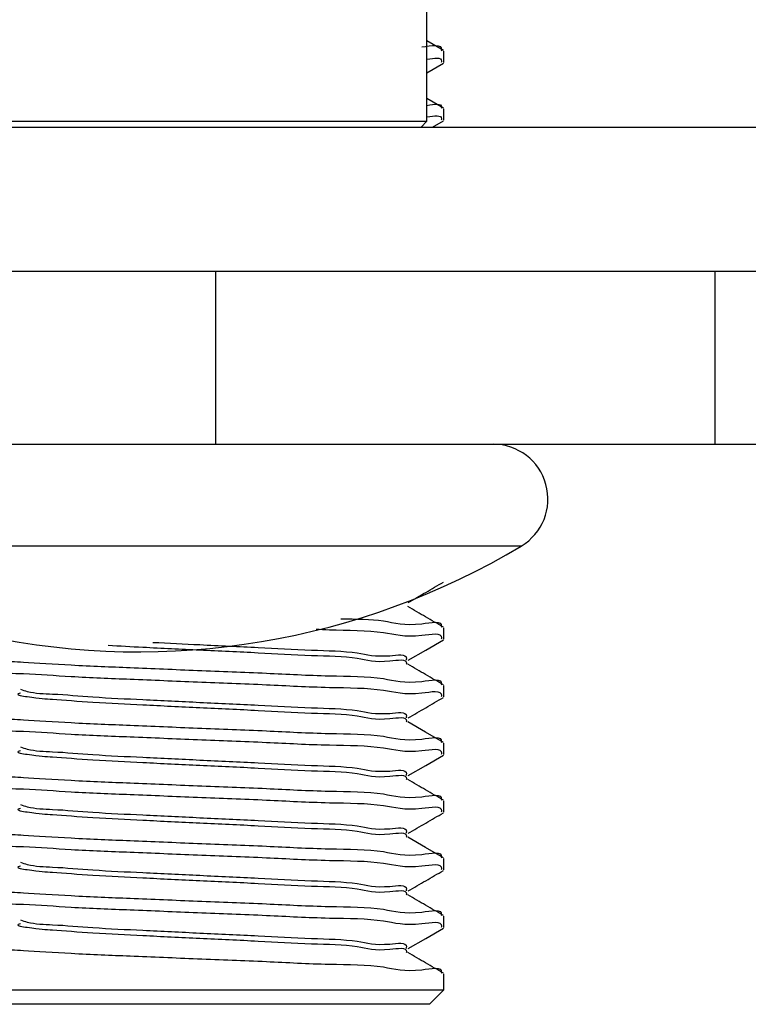
# Model space of a CAD drawing. Extents: x 13 to 205, y 5 to 297.
# Drawn here: x 33 to 37, y 123 to 127 of the extents above; entities that cross this region are included whole.
import ezdxf

# ---------------------------------------------------------------- set-up
doc = ezdxf.new("R2010")
doc.units = 0
doc.layers.get('0').update_dxf_attribs({"linetype": 'CONTINUOUS'})

msp = doc.modelspace()

# ---------------------------------------------------------------- linework, layer by layer
at = {"color": 7, "linetype": 'CONTINUOUS'}
for p, q in [((35.1697, 126.9525), (35.1697, 127.9275)), ((35.241, 127.2595), (35.1697, 127.3007)), ((35.243, 127.2069), (35.243, 127.2569)), ((35.1697, 127.1631), (35.2418, 127.2048)), ((35.241, 127.0095), (35.1697, 127.0507)), ((35.243, 126.9569), (35.243, 127.0069)), ((33.1478, 126.9525), (35.1683, 126.9525)), ((35.1447, 126.9275), (35.1697, 126.9525)), ((35.1683, 126.9525), (35.1697, 126.9525)), ((35.1946, 126.9275), (35.2418, 126.9548)), ((33.304, 126.9275), (53.0153, 126.9275)), ((30.2703, 126.3025), (34.2525, 126.3025)), ((34.2525, 126.3025), (34.2525, 125.5525)), ((34.2525, 126.3025), (36.3961, 126.3025)), ((36.3961, 126.3025), (53.0153, 126.3025)), ((36.4198, 125.5525), (36.4198, 126.3025)), ((30.2703, 125.5525), (34.2525, 125.5525)), ((34.2525, 125.5525), (54.7994, 125.5525)), ((35.08, 124.8687), (35.0795, 124.8657)), ((35.243, 124.7069), (35.243, 124.7569)), ((35.243, 124.4569), (35.243, 124.5069)), ((35.243, 124.2069), (35.243, 124.2569)), ((35.243, 123.9569), (35.243, 124.0069)), ((35.243, 123.7069), (35.243, 123.7569)), ((35.243, 123.4569), (35.243, 123.5069)), ((35.243, 123.187), (35.243, 123.2569)), ((33.2703, 123.187), (35.1471, 123.187)), ((35.1471, 123.187), (35.243, 123.187)), ((35.1805, 123.1245), (35.243, 123.187)), ((35.0906, 123.1245), (33.3055, 123.1245)), ((35.1805, 123.1245), (35.0906, 123.1245))]:
    msp.add_line(p, q, dxfattribs=at)
at = {"color": 8, "linetype": 'CONTINUOUS'}
for p, q in [((35.0171, 125.1112), (33.2649, 125.1112)), ((35.5792, 125.1112), (35.0171, 125.1112))]:
    msp.add_line(p, q, dxfattribs=at)
at = {"color": 7, "linetype": 'CONTINUOUS', "flags": 128}
for points in [[(35.0878, 124.6157), (35.1648, 124.6603), (35.2418, 124.7048)], [(35.241, 124.2594), (35.1642, 124.3039), (35.0874, 124.3484)], [(35.0878, 124.1157), (35.1648, 124.1603), (35.2418, 124.2048)], [(35.241, 123.7594), (35.1642, 123.8039), (35.0874, 123.8484)], [(35.0878, 123.3657), (35.1648, 123.4103), (35.2418, 123.4548)]]:
    msp.add_lwpolyline(points, dxfattribs=at)
at = {"color": 7, "linetype": 'CONTINUOUS'}
for centre, radius, start, end in [((35.4572, 125.315), 0.2375, 300.9044, 89.9997), ((33.9197, 127.8834), 3.2309, 258.0485, 300.9048)]:
    msp.add_arc(centre, radius, start, end, dxfattribs=at)
for points, knots in [([(35.1471, 127.2745), (35.1915, 127.282), (35.2389, 127.29), (35.2321, 127.2589), (35.2317, 127.2569)], [0, 0, 0, 0, 0.93598, 1, 1, 1, 1]), ([(35.1697, 127.2214), (35.2021, 127.2267), (35.2375, 127.2326), (35.2321, 127.2089), (35.2317, 127.2069)], [0, 0, 0, 0, 0.914624, 1, 1, 1, 1]), ([(35.1697, 127.0214), (35.2025, 127.027), (35.2371, 127.033), (35.2324, 127.0106), (35.2321, 127.0095)], [0, 0, 0, 0, 0.950648, 1, 1, 1, 1]), ([(35.1697, 126.9714), (35.2021, 126.9767), (35.2375, 126.9825), (35.2321, 126.9589), (35.2317, 126.9569)], [0, 0, 0, 0, 0.914629, 1, 1, 1, 1]), ([(35.0878, 124.8657), (35.1135, 124.8805), (35.1648, 124.9103), (35.2161, 124.94), (35.2418, 124.9548)], [0, 0, 0, 0, 0.5000012, 1, 1, 1, 1]), ([(35.241, 124.7595), (35.2154, 124.7743), (35.1642, 124.8039), (35.113, 124.8336), (35.0874, 124.8484)], [0, 0, 0, 0, 0.500026, 1, 1, 1, 1]), ([(34.7965, 124.796), (34.8615, 124.7953), (34.9852, 124.7939), (35.0912, 124.7583), (35.2385, 124.7905), (35.2324, 124.7606), (35.2321, 124.7595)], [0, 0, 0, 0, 0.4184749, 0.7965724, 0.9925096, 1, 1, 1, 1]), ([(34.6886, 124.751), (34.7077, 124.7501), (34.8045, 124.7457), (34.9725, 124.7473), (35.0921, 124.709), (35.239, 124.74), (35.2321, 124.7089), (35.2317, 124.7069)], [0, 0, 0, 0, 0.104968, 0.530344, 0.832633, 0.989285, 1, 1, 1, 1]), ([(33.7875, 124.6808), (33.8375, 124.6781), (33.9699, 124.671), (34.1863, 124.6606), (34.4318, 124.6498), (34.654, 124.6356), (34.8601, 124.6342), (34.9619, 124.6007), (35.0851, 124.625), (35.0805, 124.5994), (35.0804, 124.5984)], [0, 0, 0, 0, 0.115576, 0.306053, 0.501129, 0.679466, 0.832459, 0.94123, 0.997747, 1, 1, 1, 1]), ([(33.9811, 124.6935), (34.0489, 124.6901), (34.2009, 124.6826), (34.4317, 124.6725), (34.6543, 124.6586), (34.8592, 124.6563), (34.9637, 124.6247), (35.0861, 124.6469), (35.0801, 124.6186), (35.0795, 124.6157)], [0, 0, 0, 0, 0.183417, 0.411564, 0.620134, 0.799064, 0.926275, 0.992369, 1, 1, 1, 1]), ([(33.2544, 124.6348), (33.2498, 124.6337), (33.2266, 124.6283), (33.3475, 124.6112), (33.4265, 124.6084), (33.6497, 124.5932), (33.8916, 124.5841), (34.1767, 124.5717), (34.466, 124.5614), (34.7284, 124.5463), (34.9724, 124.5474), (35.0912, 124.5083), (35.2385, 124.5405), (35.2324, 124.5106), (35.2321, 124.5095)], [0, 0, 0, 0, 0.00586, 0.029765, 0.094644, 0.197488, 0.325147, 0.470555, 0.619473, 0.75561, 0.872377, 0.955357, 0.998356, 1, 1, 1, 1]), ([(35.241, 124.5095), (35.2154, 124.5243), (35.1642, 124.5539), (35.113, 124.5836), (35.0874, 124.5984)], [0, 0, 0, 0, 0.500026, 1, 1, 1, 1]), ([(33.2683, 124.5751), (33.2754, 124.5732), (33.3245, 124.56), (33.4455, 124.5591), (33.6421, 124.543), (33.8941, 124.5342), (34.1759, 124.5217), (34.4661, 124.5114), (34.7285, 124.4964), (34.972, 124.497), (35.0922, 124.4591), (35.239, 124.4901), (35.2321, 124.4589), (35.2317, 124.4569)], [0, 0, 0, 0, 0.011138, 0.077173, 0.181849, 0.311784, 0.459783, 0.611354, 0.749918, 0.868766, 0.953224, 0.996991, 1, 1, 1, 1]), ([(33.4072, 124.4738), (33.4028, 124.4726), (33.3825, 124.467), (33.4835, 124.4499), (33.5526, 124.447), (33.7404, 124.4318), (33.9456, 124.4227), (34.1868, 124.4104), (34.4317, 124.3998), (34.6541, 124.3856), (34.8601, 124.3842), (34.9619, 124.3506), (35.0851, 124.375), (35.0805, 124.3494), (35.0804, 124.3484)], [0, 0, 0, 0, 0.006595, 0.030746, 0.09561, 0.19834, 0.325821, 0.471016, 0.619715, 0.755654, 0.872275, 0.955187, 0.998265, 1, 1, 1, 1]), ([(33.4063, 124.49), (33.4162, 124.4868), (33.4611, 124.4721), (33.568, 124.4701), (33.7342, 124.4545), (33.9477, 124.4455), (34.1863, 124.4331), (34.4318, 124.4225), (34.6543, 124.4085), (34.8592, 124.4064), (34.9637, 124.3747), (35.0861, 124.3969), (35.0801, 124.3687), (35.0795, 124.3657)], [0, 0, 0, 0, 0.018326, 0.083802, 0.187504, 0.316191, 0.462759, 0.612864, 0.75009, 0.867812, 0.951508, 0.994997, 1, 1, 1, 1]), ([(35.0878, 124.3657), (35.1135, 124.3805), (35.1648, 124.4102), (35.2161, 124.44), (35.2418, 124.4548)], [0, 0, 0, 0, 0.499917, 1, 1, 1, 1]), ([(33.2544, 124.3848), (33.2498, 124.3837), (33.2266, 124.3783), (33.3475, 124.3612), (33.4265, 124.3584), (33.6497, 124.3432), (33.8916, 124.3341), (34.1767, 124.3217), (34.466, 124.3114), (34.7284, 124.2963), (34.9724, 124.2974), (35.0912, 124.2584), (35.2385, 124.2905), (35.2324, 124.2606), (35.2321, 124.2595)], [0, 0, 0, 0, 0.00586, 0.029765, 0.094644, 0.197487, 0.325147, 0.470554, 0.619471, 0.755609, 0.872375, 0.955355, 0.998356, 1, 1, 1, 1]), ([(33.2683, 124.3251), (33.2754, 124.3232), (33.3245, 124.31), (33.4455, 124.3091), (33.6421, 124.2929), (33.8941, 124.2842), (34.1759, 124.2717), (34.4661, 124.2614), (34.7285, 124.2465), (34.972, 124.2471), (35.0921, 124.209), (35.239, 124.2401), (35.2321, 124.2089), (35.2317, 124.2069)], [0, 0, 0, 0, 0.011138, 0.077174, 0.181852, 0.311789, 0.459789, 0.611363, 0.749928, 0.868778, 0.953238, 0.997006, 1, 1, 1, 1]), ([(33.4072, 124.2238), (33.4028, 124.2226), (33.3825, 124.217), (33.4835, 124.1999), (33.5526, 124.197), (33.7404, 124.1819), (33.9456, 124.1727), (34.1868, 124.1603), (34.4317, 124.1498), (34.6541, 124.1356), (34.8601, 124.1342), (34.9619, 124.1007), (35.0851, 124.125), (35.0805, 124.0994), (35.0804, 124.0984)], [0, 0, 0, 0, 0.006595, 0.030746, 0.095608, 0.198338, 0.32582, 0.471015, 0.619713, 0.755653, 0.872272, 0.955185, 0.998265, 1, 1, 1, 1]), ([(33.4063, 124.24), (33.4162, 124.2368), (33.4611, 124.2222), (33.568, 124.22), (33.7342, 124.2045), (33.9477, 124.1955), (34.1863, 124.1831), (34.4318, 124.1725), (34.6543, 124.1586), (34.8592, 124.1564), (34.9637, 124.1247), (35.0861, 124.1469), (35.0801, 124.1187), (35.0795, 124.1157)], [0, 0, 0, 0, 0.01832, 0.083797, 0.187498, 0.316183, 0.46275, 0.612853, 0.750077, 0.867799, 0.951494, 0.99498, 1, 1, 1, 1]), ([(33.2441, 124.1319), (33.2437, 124.1318), (33.2275, 124.1276), (33.355, 124.1109), (33.422, 124.1086), (33.6515, 124.0931), (33.891, 124.0841), (34.1769, 124.0717), (34.4659, 124.0614), (34.7284, 124.0463), (34.9724, 124.0474), (35.0912, 124.0084), (35.2386, 124.0405), (35.2324, 124.0106), (35.2321, 124.0095)], [0, 0, 0, 0, 0.000522, 0.024556, 0.089784, 0.193181, 0.321527, 0.467718, 0.617437, 0.754307, 0.871703, 0.955129, 0.998362, 1, 1, 1, 1]), ([(35.241, 124.0095), (35.2154, 124.0243), (35.1642, 124.0539), (35.113, 124.0836), (35.0874, 124.0984)], [0, 0, 0, 0, 0.500026, 1, 1, 1, 1]), ([(33.2683, 124.0751), (33.2754, 124.0732), (33.3245, 124.06), (33.4455, 124.0591), (33.6421, 124.0429), (33.8941, 124.0342), (34.1759, 124.0217), (34.4661, 124.0114), (34.7285, 123.9964), (34.972, 123.9971), (35.0922, 123.959), (35.239, 123.9901), (35.2321, 123.9589), (35.2317, 123.9569)], [0, 0, 0, 0, 0.011138, 0.077173, 0.18185, 0.311784, 0.459783, 0.611355, 0.749919, 0.868767, 0.953226, 0.996991, 1, 1, 1, 1]), ([(33.4072, 123.9738), (33.4028, 123.9726), (33.3825, 123.9671), (33.4835, 123.9499), (33.5526, 123.947), (33.7404, 123.9318), (33.9456, 123.9227), (34.1868, 123.9104), (34.4317, 123.8998), (34.6541, 123.8856), (34.8601, 123.8842), (34.9619, 123.8507), (35.0851, 123.875), (35.0805, 123.8494), (35.0804, 123.8484)], [0, 0, 0, 0, 0.00659, 0.030741, 0.0956064, 0.1983389, 0.3258223, 0.47102, 0.6197221, 0.7556641, 0.8722871, 0.9552009, 0.9982827, 1, 1, 1, 1]), ([(33.4063, 123.99), (33.4162, 123.9868), (33.4611, 123.9721), (33.568, 123.97), (33.7342, 123.9545), (33.9477, 123.9455), (34.1863, 123.9331), (34.4318, 123.9225), (34.6543, 123.9086), (34.8592, 123.9063), (34.9637, 123.8747), (35.0861, 123.8969), (35.0801, 123.8687), (35.0795, 123.8658)], [0, 0, 0, 0, 0.018326, 0.083803, 0.187504, 0.316192, 0.46276, 0.612864, 0.75009, 0.867814, 0.951508, 0.994997, 1, 1, 1, 1]), ([(35.0878, 123.8657), (35.1135, 123.8805), (35.1648, 123.9102), (35.2161, 123.94), (35.2418, 123.9548)], [0, 0, 0, 0, 0.499917, 1, 1, 1, 1]), ([(33.2441, 123.8818), (33.2437, 123.8818), (33.2275, 123.8775), (33.355, 123.8609), (33.422, 123.8586), (33.6515, 123.8432), (33.891, 123.8341), (34.1769, 123.8217), (34.4659, 123.8114), (34.7284, 123.7963), (34.9724, 123.7974), (35.0912, 123.7583), (35.2385, 123.7905), (35.2324, 123.7606), (35.2321, 123.7595)], [0, 0, 0, 0, 0.000522, 0.024555, 0.089783, 0.193178, 0.321523, 0.467712, 0.617429, 0.754297, 0.871692, 0.955117, 0.998347, 1, 1, 1, 1]), ([(33.2683, 123.8251), (33.2754, 123.8232), (33.3245, 123.81), (33.4455, 123.8091), (33.6421, 123.793), (33.8941, 123.7842), (34.1759, 123.7716), (34.4661, 123.7614), (34.7285, 123.7464), (34.972, 123.7471), (35.0922, 123.709), (35.239, 123.7401), (35.2321, 123.7089), (35.2317, 123.7069)], [0, 0, 0, 0, 0.011138, 0.077173, 0.181849, 0.311784, 0.459783, 0.611354, 0.749918, 0.868765, 0.953224, 0.996991, 1, 1, 1, 1]), ([(33.4072, 123.7238), (33.4028, 123.7226), (33.3825, 123.717), (33.4835, 123.6999), (33.5526, 123.697), (33.7404, 123.6819), (33.9456, 123.6727), (34.1868, 123.6604), (34.4317, 123.6498), (34.6541, 123.6356), (34.8601, 123.6342), (34.9619, 123.6007), (35.0851, 123.625), (35.0805, 123.5994), (35.0804, 123.5984)], [0, 0, 0, 0, 0.006595, 0.030746, 0.09561, 0.198339, 0.325821, 0.471015, 0.619713, 0.755653, 0.872274, 0.955185, 0.998265, 1, 1, 1, 1]), ([(33.4063, 123.74), (33.4162, 123.7368), (33.4611, 123.7222), (33.568, 123.72), (33.7342, 123.7045), (33.9477, 123.6955), (34.1863, 123.6832), (34.4318, 123.6725), (34.6543, 123.6586), (34.8592, 123.6563), (34.9637, 123.6247), (35.0861, 123.6469), (35.0801, 123.6187), (35.0795, 123.6157)], [0, 0, 0, 0, 0.018321, 0.083799, 0.187501, 0.316189, 0.462756, 0.612862, 0.750088, 0.867812, 0.951508, 0.994997, 1, 1, 1, 1]), ([(35.0878, 123.6157), (35.1135, 123.6305), (35.1648, 123.6603), (35.2161, 123.69), (35.2418, 123.7048)], [0, 0, 0, 0, 0.5000012, 1, 1, 1, 1]), ([(33.2544, 123.6348), (33.2498, 123.6337), (33.2266, 123.6283), (33.3475, 123.6112), (33.4265, 123.6084), (33.6497, 123.5932), (33.8916, 123.5841), (34.1767, 123.5717), (34.466, 123.5614), (34.7284, 123.5463), (34.9724, 123.5474), (35.0912, 123.5084), (35.2385, 123.5405), (35.2324, 123.5106), (35.2321, 123.5095)], [0, 0, 0, 0, 0.00586, 0.029765, 0.094643, 0.197486, 0.325146, 0.470554, 0.619471, 0.755609, 0.872375, 0.955355, 0.998356, 1, 1, 1, 1]), ([(33.2683, 123.5751), (33.2754, 123.5732), (33.3245, 123.56), (33.4455, 123.5591), (33.6421, 123.5429), (33.8941, 123.5342), (34.1759, 123.5217), (34.4661, 123.5114), (34.7285, 123.4965), (34.972, 123.4971), (35.0921, 123.459), (35.239, 123.49), (35.2321, 123.4589), (35.2317, 123.4569)], [0, 0, 0, 0, 0.011138, 0.077174, 0.181852, 0.311788, 0.459789, 0.611363, 0.749928, 0.868778, 0.953238, 0.997006, 1, 1, 1, 1]), ([(35.241, 123.5095), (35.2154, 123.5243), (35.1642, 123.5539), (35.113, 123.5836), (35.0874, 123.5984)], [0, 0, 0, 0, 0.500026, 1, 1, 1, 1]), ([(33.4063, 123.49), (33.4162, 123.4868), (33.4611, 123.4721), (33.568, 123.47), (33.7342, 123.4545), (33.9477, 123.4455), (34.1863, 123.4331), (34.4318, 123.4225), (34.6543, 123.4086), (34.8592, 123.4063), (34.9637, 123.3747), (35.0861, 123.3969), (35.0801, 123.3687), (35.0795, 123.3657)], [0, 0, 0, 0, 0.018325, 0.083802, 0.187502, 0.316187, 0.462752, 0.612855, 0.750078, 0.8678, 0.951495, 0.99498, 1, 1, 1, 1]), ([(33.4072, 123.4738), (33.4028, 123.4726), (33.3825, 123.467), (33.4835, 123.45), (33.5526, 123.447), (33.7404, 123.4319), (33.9456, 123.4227), (34.1868, 123.4104), (34.4317, 123.3998), (34.6541, 123.3856), (34.8601, 123.3842), (34.9619, 123.3507), (35.0851, 123.375), (35.0805, 123.3494), (35.0804, 123.3484)], [0, 0, 0, 0, 0.006595, 0.030741, 0.095607, 0.198339, 0.325824, 0.47102, 0.619722, 0.755664, 0.872287, 0.955201, 0.998283, 1, 1, 1, 1]), ([(33.2544, 123.3848), (33.2498, 123.3837), (33.2266, 123.3783), (33.3475, 123.3612), (33.4265, 123.3584), (33.6497, 123.3432), (33.8916, 123.3341), (34.1767, 123.3217), (34.466, 123.3114), (34.7284, 123.2963), (34.9724, 123.2974), (35.0912, 123.2583), (35.2385, 123.2905), (35.2324, 123.2606), (35.2321, 123.2595)], [0, 0, 0, 0, 0.00586, 0.029765, 0.094644, 0.197488, 0.325147, 0.470555, 0.619473, 0.75561, 0.872377, 0.955357, 0.998356, 1, 1, 1, 1]), ([(35.241, 123.2595), (35.2154, 123.2743), (35.1642, 123.3039), (35.113, 123.3336), (35.0874, 123.3484)], [0, 0, 0, 0, 0.500026, 1, 1, 1, 1])]:
    msp.add_open_spline(points, degree=3, knots=knots, dxfattribs=at)

doc.saveas('drawing.dxf')
